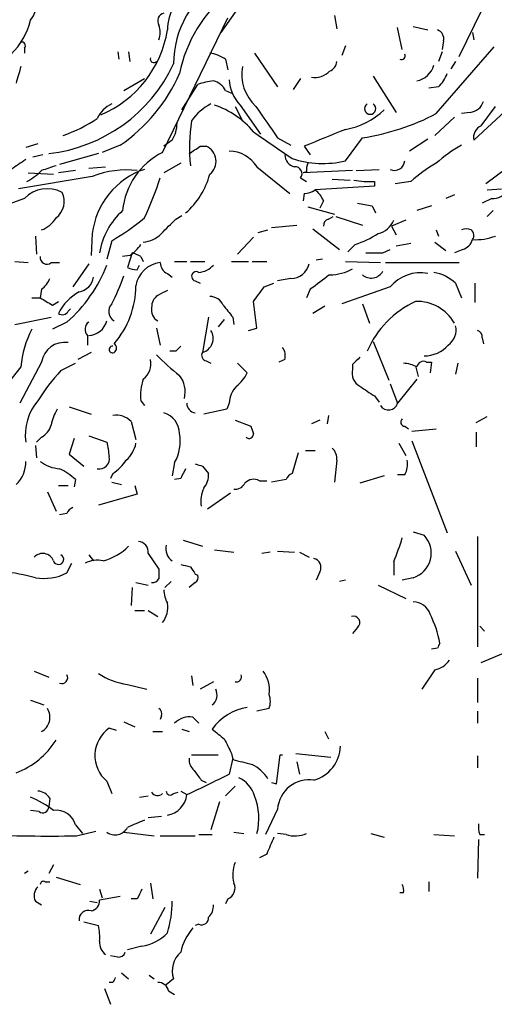
# Model space of a CAD drawing. Extents: x 8 to 923, y 33 to 915.
# Drawn here: x 517 to 550, y 471 to 540 of the extents above; entities that cross this region are included whole.
import ezdxf

# ---------------------------------------------------------------- set-up
doc = ezdxf.new("R2010")
doc.units = 0
doc.header["$MEASUREMENT"] = 0
doc.layers.add('MAIN', color=5, linetype='CONTINUOUS')

msp = doc.modelspace()

# ---------------------------------------------------------------- linework, layer by layer
at = {"layer": 'MAIN'}
for p, q in [((533.3153, 541.7031), (531.2833, 538.8244)), ((547.9627, 537.1311), (549.5713, 540.4331)), ((527.2193, 530.4424), (531.7913, 539.8404)), ((539.242, 540.0098), (539.4113, 539.0784)), ((543.9833, 537.6391), (543.6447, 539.1631)), ((544.7453, 539.2478), (545.7613, 538.9938)), ((548.894, 538.8244), (548.9787, 538.3164)), ((546.862, 538.2318), (546.7773, 537.6391)), ((517.5673, 537.7238), (517.5673, 537.3851)), ((524.0867, 537.4698), (524.1713, 536.9618)), ((524.8487, 537.4698), (524.9333, 536.7924)), ((533.654, 537.3851), (535.2627, 535.0144)), ((540.004, 537.8931), (539.75, 537.2158)), ((546.354, 533.1518), (550.418, 537.8084)), ((546.7773, 537.4698), (546.5233, 536.7924)), ((531.622, 536.9618), (531.7913, 536.1998)), ((547.7087, 536.7924), (547.37, 536.2844)), ((524.51, 534.7604), (525.9493, 535.6071)), ((536.8713, 535.6071), (536.3633, 534.8451)), ((541.9513, 535.7764), (543.56, 533.2364)), ((528.574, 533.4058), (529.6747, 535.1838)), ((531.622, 534.7604), (532.0453, 534.5911)), ((546.5233, 535.0144), (545.846, 534.9298)), ((532.2993, 533.6598), (532.8073, 532.6438)), ((532.638, 533.7444), (534.0773, 531.7124)), ((548.7247, 533.2364), (548.132, 533.1518)), ((551.18, 533.3211), (548.9787, 531.2891)), ((549.4867, 532.3051), (550.5027, 533.6598)), ((547.624, 532.8978), (546.2693, 531.6278)), ((527.8967, 531.2891), (527.304, 530.8658)), ((535.2627, 531.4584), (536.194, 530.9504)), ((540.004, 529.8498), (541.1893, 531.4584)), ((545.7613, 531.3738), (544.4913, 530.5271)), ((518.4987, 531.0351), (517.652, 530.7811)), ((524.256, 530.9504), (522.986, 530.4424)), ((529.844, 530.8658), (530.2673, 530.8658)), ((537.1253, 530.8658), (537.5487, 530.2731)), ((552.7887, 530.4424), (549.8253, 528.2411)), ((518.8373, 530.2731), (518.16, 530.1038)), ((522.732, 530.3578), (520.0227, 529.5958)), ((521.1233, 529.1724), (519.938, 529.0031)), ((522.0547, 529.3418), (523.24, 529.4264)), ((528.4893, 529.6804), (527.304, 529.0031)), ((533.8233, 529.4264), (536.1093, 527.5638)), ((540.512, 529.1724), (537.0407, 529.0031)), ((537.2947, 529.0878), (537.0407, 529.0031)), ((540.766, 529.1724), (542.3747, 529.2571)), ((522.3087, 528.7491), (517.144, 527.9024)), ((517.8213, 529.0031), (519.5993, 528.9184)), ((536.8713, 528.6644), (537.2947, 528.4104)), ((539.0727, 528.5798), (540.3427, 528.4951)), ((542.036, 528.4104), (542.036, 528.0718)), ((544.576, 528.4104), (543.4753, 528.2411)), ((542.036, 528.0718), (537.8873, 527.8178)), ((549.91, 527.8178), (550.926, 527.9024)), ((517.5673, 527.2251), (515.9587, 526.6324)), ((537.1253, 527.5638), (537.0407, 527.0558)), ((538.48, 527.0558), (538.226, 526.5478)), ((547.624, 527.4791), (547.0313, 527.2251)), ((550.2487, 527.2251), (549.5713, 526.8864)), ((537.3793, 526.6324), (539.242, 526.1244)), ((541.8667, 526.7171), (542.1207, 526.2091)), ((546.0153, 526.7171), (544.9993, 526.3784)), ((550.3333, 526.3784), (549.91, 525.9551)), ((528.1507, 525.7858), (528.574, 526.0398)), ((538.8187, 525.7858), (539.1573, 525.9551)), ((539.3267, 525.9551), (541.1893, 525.3624)), ((544.2373, 525.7011), (543.2213, 525.2778)), ((533.908, 524.8544), (534.5853, 525.0238)), ((534.8393, 525.1931), (536.6173, 525.3624)), ((537.718, 525.1084), (539.5807, 523.6691)), ((543.2213, 525.2778), (543.56, 524.6851)), ((546.354, 525.0238), (546.5233, 524.6004)), ((518.3293, 524.6004), (518.414, 523.3304)), ((522.3087, 524.7698), (522.224, 523.2458)), ((523.6633, 524.2618), (523.3247, 522.9918)), ((533.5693, 524.5158), (532.4687, 523.3304)), ((540.6813, 524.0078), (540.1733, 523.4998)), ((542.6287, 523.4151), (543.1367, 523.6691)), ((543.56, 523.9231), (544.576, 524.0924)), ((546.2693, 524.1771), (547.0313, 523.5844)), ((548.2167, 523.6691), (547.624, 523.4151)), ((516.89, 522.8224), (517.8213, 522.7378)), ((524.9333, 523.2458), (524.4253, 523.1611)), ((525.1027, 523.4151), (524.764, 522.3991)), ((525.6953, 523.1611), (525.8647, 522.8224)), ((528.066, 522.8224), (528.9127, 522.8224)), ((529.1667, 522.8224), (530.1827, 522.8224)), ((532.0453, 522.8224), (533.2307, 522.8224)), ((533.4847, 522.8224), (534.5007, 522.8224)), ((538.3953, 522.9918), (537.972, 522.9071)), ((540.004, 522.8224), (542.4593, 522.7378)), ((519.43, 522.7378), (520.0227, 522.7378)), ((522.0547, 522.6531), (520.954, 521.0444)), ((525.4413, 522.2298), (525.6107, 522.5684)), ((542.798, 522.7378), (547.9627, 522.7378)), ((527.558, 521.9758), (527.8967, 521.7218)), ((529.5053, 521.4678), (529.844, 521.2984)), ((536.194, 521.6371), (535.2627, 521.4678)), ((518.7527, 520.8751), (518.668, 520.2824)), ((534.3313, 521.0444), (535.0087, 521.2984)), ((537.5487, 520.8751), (537.2947, 520.2824)), ((543.1367, 521.0444), (539.75, 519.8591)), ((547.7087, 521.2984), (548.132, 520.2824)), ((549.0633, 521.2984), (549.0633, 519.9438)), ((518.0753, 520.2824), (518.668, 520.2824)), ((519.5147, 519.7744), (519.938, 520.0284)), ((520.6153, 519.3511), (520.7847, 519.5204)), ((533.8233, 518.1658), (533.5693, 520.0284)), ((538.5647, 519.6898), (537.718, 519.1818)), ((541.1893, 519.8591), (541.6973, 518.5044)), ((516.89, 518.4198), (519.43, 518.9278)), ((530.4367, 518.9278), (530.0133, 516.4724)), ((531.5373, 518.7584), (531.114, 518.2504)), ((532.13, 518.9278), (532.2147, 518.4198)), ((520.5307, 518.5891), (519.5147, 518.0811)), ((526.796, 518.1658), (527.05, 516.9804)), ((533.2307, 517.9964), (533.8233, 518.1658)), ((521.97, 517.6578), (521.97, 516.9804)), ((549.5713, 517.4884), (549.656, 517.0651)), ((541.9513, 517.2344), (543.052, 514.5251)), ((522.224, 516.4724), (521.2927, 515.9644)), ((528.1507, 516.5571), (527.7273, 516.5571)), ((535.7707, 515.9644), (535.3473, 515.7951)), ((517.3133, 515.4564), (515.0273, 512.5778)), ((518.7527, 515.7951), (517.2287, 512.9164)), ((520.1073, 515.2024), (521.1233, 515.7104)), ((530.2673, 515.8798), (530.606, 515.7104)), ((532.4687, 515.7104), (533.146, 515.0331)), ((540.512, 515.6258), (540.512, 515.2871)), ((544.9147, 515.5411), (545.084, 514.7791)), ((545.6767, 515.7951), (546.0153, 515.7951)), ((546.0153, 515.7951), (545.9307, 515.0331)), ((547.878, 515.7104), (547.7087, 514.9484)), ((544.9993, 514.6098), (543.6447, 512.9164)), ((543.1367, 514.2711), (543.6447, 512.9164)), ((542.036, 513.4244), (542.3747, 513.0011)), ((520.7, 512.6624), (522.224, 512.1544)), ((525.6953, 513.0858), (525.9493, 512.7471)), ((531.876, 512.9164), (531.7067, 512.4931)), ((531.7067, 512.4931), (530.098, 512.1544)), ((538.8187, 512.0698), (538.734, 511.4771)), ((549.148, 511.5618), (549.91, 511.9851)), ((525.018, 511.6464), (525.3567, 510.3764)), ((532.2993, 511.7311), (533.4, 511.3078)), ((538.226, 511.7311), (537.6333, 511.4771)), ((544.1527, 511.3078), (544.4067, 511.1384)), ((544.6607, 510.9691), (546.354, 511.1384)), ((518.7527, 510.5458), (518.414, 510.2071)), ((521.0387, 510.4611), (520.7, 509.3604)), ((522.0547, 510.6304), (523.3247, 510.2071)), ((549.148, 510.8844), (549.148, 509.8684)), ((518.3293, 509.9531), (518.414, 509.1064)), ((543.7293, 510.1224), (544.2373, 509.2758)), ((544.6607, 510.2918), (547.116, 503.8571)), ((520.7, 509.3604), (521.716, 508.5138)), ((536.702, 509.4451), (536.2787, 508.0058)), ((537.21, 509.6144), (537.8873, 509.6144)), ((528.066, 508.7678), (527.8967, 507.8364)), ((530.0133, 508.5138), (530.4367, 508.0058)), ((539.4113, 508.9371), (539.242, 507.4131)), ((523.748, 508.0058), (523.5787, 507.6671)), ((542.7133, 507.8364), (541.02, 507.3284)), ((544.1527, 507.9211), (543.6447, 507.9211)), ((519.938, 507.1591), (520.6153, 507.1591)), ((521.1233, 507.5824), (521.0387, 507.0744)), ((523.6633, 507.4131), (524.3407, 507.2438)), ((525.272, 507.1591), (525.4413, 506.5664)), ((528.4893, 507.6671), (528.066, 507.5824)), ((533.9927, 507.4978), (534.5007, 507.4978)), ((535.8553, 507.5824), (534.8393, 507.4131)), ((519.176, 506.7358), (519.7687, 505.3811)), ((525.4413, 506.5664), (522.732, 505.8044)), ((530.352, 505.5504), (531.9607, 506.6511)), ((520.5307, 505.2118), (520.0227, 505.1271)), ((544.7453, 503.9418), (545.5073, 503.6878)), ((549.2327, 503.6031), (549.2327, 495.8984)), ((528.6587, 503.3491), (530.0133, 502.9258)), ((522.0547, 502.3331), (522.3933, 501.9098)), ((526.2033, 502.4178), (526.9653, 501.3171)), ((530.86, 502.6718), (532.2147, 502.5024)), ((534.7547, 502.5024), (534.162, 502.4178)), ((535.2627, 502.5871), (536.448, 502.5024)), ((536.7867, 502.5024), (537.464, 502.1638)), ((547.7087, 502.5871), (548.8093, 500.2164)), ((520.5307, 501.0631), (520.8693, 501.7404)), ((543.3907, 501.8251), (543.3907, 500.8938)), ((529.5053, 500.9784), (529.6747, 500.8938)), ((538.226, 501.1478), (537.972, 500.5551)), ((525.3567, 500.3858), (526.2033, 500.2164)), ((527.812, 500.4704), (527.3887, 500.0471)), ((529.5053, 500.3858), (529.082, 500.0471)), ((540.004, 500.5551), (539.5807, 500.4704)), ((542.29, 500.2164), (544.2373, 499.2851)), ((544.7453, 500.7244), (543.9833, 500.5551)), ((525.1027, 500.0471), (525.018, 498.7771)), ((525.272, 498.4384), (525.9493, 498.4384)), ((526.2033, 498.4384), (526.8807, 498.0151)), ((540.8507, 497.2531), (540.512, 496.8298)), ((549.402, 497.3378), (549.7407, 496.9991)), ((546.4387, 495.8138), (546.0153, 495.7291)), ((549.4867, 494.7978), (551.3493, 495.5598)), ((518.2447, 494.2051), (519.2607, 493.7818)), ((546.2693, 494.2898), (545.338, 492.9351)), ((524.764, 493.2738), (526.1187, 492.9351)), ((529.2513, 493.8664), (529.336, 493.1891)), ((530.7753, 493.4431), (529.844, 492.9351)), ((549.2327, 493.6971), (549.2327, 492.0038)), ((517.9907, 492.1731), (518.922, 491.8344)), ((534.67, 491.5804), (533.8233, 491.4111)), ((549.2327, 491.4111), (549.2327, 490.5644)), ((524.51, 490.6491), (525.272, 490.3104)), ((527.1347, 491.0724), (527.05, 490.8184)), ((529.336, 490.9878), (529.7593, 490.5644)), ((524.002, 490.0564), (523.494, 490.2258)), ((526.542, 489.9718), (527.2193, 489.9718)), ((528.574, 490.1411), (529.082, 489.9718)), ((538.5647, 489.9718), (538.8187, 489.4638)), ((532.0453, 488.4478), (532.13, 488.0244)), ((536.5327, 488.4478), (538.988, 488.1938)), ((529.2513, 488.3631), (531.114, 488.3631)), ((532.13, 488.1091), (531.876, 487.0084)), ((535.178, 486.3311), (535.432, 488.3631)), ((535.432, 488.3631), (535.6013, 488.3631)), ((536.6173, 487.8551), (536.7867, 487.0084)), ((549.2327, 488.2784), (549.2327, 487.4318)), ((523.3247, 486.5004), (523.6633, 485.6538)), ((529.9287, 486.5851), (530.2673, 486.4158)), ((534.8393, 486.4158), (535.178, 486.3311)), ((527.9813, 485.6538), (528.32, 485.7384)), ((528.4893, 485.8231), (528.9127, 485.5691)), ((532.2993, 486.1618), (531.622, 485.4844)), ((519.3453, 485.3151), (519.2607, 484.7224)), ((525.6107, 485.3998), (526.2033, 485.4844)), ((531.1987, 485.0611), (530.606, 483.1138)), ((518.5833, 484.3838), (517.9907, 484.4684)), ((535.2627, 484.5531), (534.416, 482.7751)), ((527.1347, 484.0451), (526.2033, 483.9604)), ((521.1233, 483.4524), (521.6313, 482.8598)), ((521.208, 482.6904), (522.5627, 483.0291)), ((524.51, 482.9444), (526.6267, 482.6904)), ((532.2147, 482.9444), (532.892, 482.8598)), ((527.05, 482.6904), (529.5053, 482.6904)), ((529.7593, 482.7751), (530.6907, 482.7751)), ((535.8553, 482.7751), (535.2627, 482.8598)), ((541.782, 482.8598), (542.7133, 482.6058)), ((546.1847, 482.7751), (547.624, 482.6904)), ((549.3173, 482.4364), (549.2327, 479.7271)), ((549.402, 482.7751), (549.7407, 482.7751)), ((534.5007, 481.4204), (533.9927, 481.1664)), ((517.8213, 480.2351), (517.5673, 480.0658)), ((519.5993, 480.6584), (519.2607, 480.0658)), ((519.7687, 479.8118), (521.462, 479.3038)), ((519.0067, 479.4731), (519.3453, 479.4731)), ((522.8167, 478.9651), (522.986, 478.3724)), ((526.3727, 479.3884), (526.542, 478.2878)), ((545.846, 479.4731), (545.846, 478.7958)), ((518.3293, 478.1184), (518.7527, 477.8644)), ((522.1393, 478.1184), (522.6473, 478.0338)), ((524.256, 478.4571), (522.8167, 478.2031)), ((525.4413, 478.2878), (525.018, 478.2878)), ((531.7913, 478.2878), (531.622, 477.9491)), ((544.068, 478.7111), (543.814, 478.7111)), ((527.3887, 477.6951), (526.3727, 475.8324)), ((521.716, 476.6791), (522.732, 476.4251)), ((529.7593, 476.5098), (529.5053, 476.4251)), ((525.78, 474.9858), (524.764, 474.7318)), ((524.0867, 474.2238), (523.5787, 474.3084)), ((524.3407, 473.1231), (524.8487, 472.6998)), ((526.288, 472.9538), (526.6267, 472.6998)), ((527.9813, 472.6998), (527.4733, 472.2764)), ((523.1553, 472.0224), (523.5787, 470.9218)), ((523.748, 472.4458), (523.494, 472.4458)), ((527.6427, 471.8531), (528.066, 471.5991))]:
    msp.add_line(p, q, dxfattribs=at)
for centre, radius, start, end in [((515.7038, 541.2875), 2.8005, 324.747011, 24.865734), ((534.8902, 536.5722), 6.9091, 121.469781, 179.577892), ((531.2785, 538.8923), 3.7219, 124.568779, 178.437285), ((537.89, 534.0398), 9.6749, 128.433767, 168.638152), ((527.4522, 539.6287), 0.57, 105.069981, 211.322346), ((513.1151, 540.8848), 5.0244, 314.487962, 346.021284), ((525.4842, 538.8244), 1.5658, 341.068631, 18.931369), ((519.8955, 540.2216), 7.7602, 292.7886, 350.8966), ((546.2512, 538.3911), 0.6312, 345.382563, 72.719079), ((517.3698, 537.8932), 0.2601, 319.379598, 102.545532), ((529.9427, 534.2379), 3.1999, 58.345929, 79.582729), ((543.9414, 537.1731), 0.2467, 238.912787, 31.067322), ((518.0403, 541.2581), 10.9684, 276.388244, 335.002672), ((526.6097, 536.9617), 0.2517, 160.333925, 317.737028), ((538.6012, 536.8709), 0.8139, 291.787031, 354.465227), ((813.4938, 451.2112), 308.2032, 163.943851, 164.173034), ((517.6281, 540.6753), 11.7687, 304.275961, 336.304889), ((535.7947, 535.8974), 3.0388, 169.449608, 227.421911), ((537.8452, 537.1729), 1.4962, 261.857983, 315.008124), ((544.7093, 536.9388), 1.5288, 280.935071, 344.81654), ((544.6469, 536.8627), 2.6338, 315.432244, 339.627527), ((531.3448, 530.4585), 5.0118, 96.524767, 109.465337), ((530.4651, 534.1823), 1.2933, 26.551182, 76.121711), ((534.746, 535.7001), 2.8755, 183.543024, 222.853664), ((524.5949, 531.8815), 2.1589, 115.563296, 154.436704), ((532.1214, 530.7304), 3.4494, 116.060658, 146.309932), ((541.7396, 533.4965), 0.3942, 122.464504, 57.523235), ((548.6061, 534.3315), 1.1015, 276.181077, 342.397417), ((529.0336, 528.186), 5.8508, 39.173995, 71.810316), ((1084.8502, 913.5588), 669.3632, 214.5797533, 214.8089363), ((539.1577, 537.1301), 5.149, 279.460127, 313.6725), ((538.741, 547.6481), 16.3738, 278.59944, 297.70704), ((516.8076, 541.5292), 10.4915, 289.308654, 303.821691), ((525.8648, 532.5105), 2.3708, 328.989408, 359.127518), ((541.6139, 530.7425), 12.508, 171.256728, 185.64988), ((1000.6066, 1208.3115), 821.9982, 235.3770668, 235.6062459), ((834.8946, -188.2285), 778.3079, 112.2647467, 112.4939257), ((549.9097, 531.4586), 0.9463, 116.551512, 190.318385), ((529.4801, 525.8956), 5.0778, 116.437889, 174.544049), ((402.463, 721.1118), 228.953, 303.575476, 303.804659), ((529.8254, 529.8179), 1.1373, 307.727401, 67.134821), ((531.8593, 528.2246), 2.3026, 31.463067, 89.584442), ((553.0973, 522.1194), 10.1312, 119.347218, 131.728269), ((686.4612, 275.6075), 305.2519, 123.574175, 123.803368), ((536.6538, 530.2852), 0.8832, 180.785002, 256.52395), ((538.4414, 536.5358), 6.8662, 251.640521, 283.154609), ((543.4446, 529.8964), 0.7096, 244.283579, 356.234799), ((515.5748, 532.3512), 4.4949, 298.748917, 314.991888), ((603.9331, 275.3495), 267.7345, 108.322042, 108.551232), ((527.6621, 524.147), 5.3895, 108.530088, 173.364195), ((524.6792, 523.0091), 6.2102, 82.951083, 112.439602), ((536.5028, 528.9583), 0.4713, 321.42562, 96.677167), ((538.2255, 529.2573), 0.9461, 153.434949, 190.320555), ((551.3193, 520.8494), 10.1312, 119.347218, 131.728269), ((507.4415, 534.7754), 20.5387, 334.305537, 342.690325), ((525.3134, 530.2895), 5.3854, 310.739542, 345.250264), ((541.6976, 534.9308), 6.5292, 260.292858, 272.970909), ((519.1599, 525.6989), 2.2059, 62.102459, 136.219657), ((518.9356, 527.0081), 1.4101, 306.214082, 27.004787), ((537.0413, 529.0859), 1.5244, 273.158773, 303.708832), ((536.6593, 526.2511), 1.9906, 23.844128, 51.910186), ((550.3052, 528.4384), 1.2146, 267.333821, 329.273279), ((527.835, 522.6092), 5.0826, 132.133176, 170.876641), ((583.6843, 780.8056), 257.5067, 260.424926, 260.654106), ((518.1249, 526.8102), 1.8935, 289.363161, 330.242358), ((515.2945, 538.5834), 16.5875, 300.299799, 309.966465), ((273.6177, 779.3028), 359.2463, 314.88542, 315.11458), ((538.9287, 525.3455), 0.4538, 104.027058, 188.580088), ((541.9364, 526.3038), 1.5742, 282.980431, 337.489603), ((548.4706, 524.3883), 0.7201, 61.943894, 118.049084), ((548.5128, 524.6427), 0.4829, 322.14271, 52.116691), ((525.7472, 526.0859), 1.9124, 273.522512, 316.512786), ((538.4931, 530.7066), 7.0471, 288.089912, 302.601082), ((547.9203, 524.6428), 1.0178, 286.930557, 343.069443), ((549.1027, 528.246), 3.9052, 266.936549, 291.008017), ((523.6237, 525.3174), 2.4508, 302.29978, 327.700221), ((519.1337, 523.1018), 0.4695, 172.743283, 309.145968), ((524.5111, 521.2167), 2.2766, 58.657287, 74.938242), ((542.036, 819.7649), 296.3504, 269.885409, 270.114592), ((513.8482, 526.2516), 10.1671, 311.091826, 338.760553), ((525.778, 525.0162), 2.8067, 248.821054, 263.10996), ((527.2463, 520.8357), 1.9122, 95.892164, 171.174107), ((527.939, 522.7801), 0.89, 182.724168, 244.652905), ((529.6605, 523.5279), 1.4709, 273.851648, 319.281668), ((536.2004, 522.9309), 1.2938, 269.716579, 347.600886), ((538.9422, 525.0117), 3.1208, 269.285814, 300.198951), ((541.8059, 522.6025), 0.9414, 229.083164, 330.930026), ((517.5253, 522.4411), 1.9897, 308.08865, 336.16616), ((521.2083, 521.8908), 1.197, 278.116564, 351.883436), ((511.6094, 526.2579), 13.647, 332.03845, 340.962418), ((529.5784, 521.7872), 0.3277, 56.489375, 257.108926), ((792.2258, 182.7334), 423.3205, 126.756662, 126.985845), ((545.2284, 519.3138), 2.7148, 78.67972, 140.396825), ((545.6628, 519.1117), 2.9945, 46.905276, 79.962981), ((519.0935, 521.1601), 6.2633, 319.170692, 359.716414), ((611.8593, 351.3162), 189.2834, 116.447062, 116.676272), ((279.9823, 711.0124), 317.4606, 323.015497, 323.244708), ((646.1155, 731.7437), 246.8983, 238.922675, 239.151814), ((523.1676, 517.5733), 3.608, 119.749018, 153.524432), ((527.4311, 519.6474), 0.9747, 124.381366, 182.487255), ((530.5701, 519.4156), 0.9528, 22.123029, 92.935981), ((524.2246, 519.3346), 0.7682, 136.941129, 239.329134), ((527.321, 519.4359), 0.8801, 168.916047, 239.98301), ((743.429, 688.6662), 271.0321, 218.546032, 218.775228), ((547.7722, 513.8528), 6.8047, 114.830362, 156.583051), ((545.0283, 517.0601), 2.9705, 29.092448, 92.191701), ((520.2041, 519.5567), 0.4597, 234.633276, 333.434949), ((524.3357, 514.8406), 7.0494, 152.633072, 174.988506), ((522.4115, 518.0871), 0.6159, 125.403577, 224.197333), ((522.0124, 519.0124), 1.3553, 271.78859, 345.532083), ((546.454, 518.033), 1.2906, 305.351367, 13.537695), ((529.7531, 517.4509), 1.0124, 284.89132, 32.602274), ((549.1227, 517.5562), 0.4537, 351.405541, 75.969882), ((520.3658, 515.535), 1.634, 81.216781, 170.840333), ((523.7198, 516.67), 0.2276, 82.88123, 299.741759), ((523.6632, 516.7688), 0.3414, 299.763614, 60.228054), ((612.9824, 432.089), 119.7133, 134.893835, 135.123052), ((534.839, 516.2183), 0.9657, 344.75633, 37.8703), ((545.4926, 518.5136), 2.2953, 270.366956, 318.088675), ((525.1182, 515.6623), 1.2904, 305.346693, 13.539774), ((536.235, 525.2343), 12.9947, 223.416599, 232.945181), ((530.3378, 516.2607), 0.3874, 146.880041, 259.51391), ((667.7409, 388.9049), 179.57, 134.885386, 135.114614), ((541.5067, 515.0119), 1.0321, 164.535025, 241.86318), ((543.9539, 513.4576), 2.2557, 62.389812, 87.100556), ((545.465, 515.3717), 0.4733, 63.434949, 169.691906), ((531.1404, 505.1478), 14.9273, 137.656702, 147.874389), ((529.2109, 513.4664), 3.5362, 161.134649, 186.178796), ((526.9654, 513.7209), 1.8379, 345.318796, 38.451914), ((530.4371, 516.4722), 3.0674, 309.397568, 332.020577), ((533.789, 512.7981), 1.9167, 137.14175, 176.461333), ((710.8779, 767.7629), 305.2796, 236.192733, 236.421916), ((521.3026, 510.6972), 3.6834, 139.572825, 187.646348), ((529.6132, 512.9314), 0.7007, 181.226703, 261.141307), ((543.0146, 513.0934), 0.6544, 211.948773, 344.309534), ((522.5772, 510.8138), 3.1999, 148.345929, 169.582729), ((523.9596, 510.5881), 1.4967, 44.997293, 98.127396), ((526.8754, 510.7708), 1.5296, 1.086365, 73.727359), ((544.1587, 511.592), 0.2843, 128.087058, 268.790557), ((518.1742, 511.7029), 1.2936, 296.563071, 346.111999), ((660.477, 553.3763), 133.8593, 198.316987, 198.546184), ((525.4408, 510.2496), 3.0145, 330.557348, 10.516326), ((533.273, 510.7574), 0.2993, 224.986465, 8.143638), ((777.4051, 552.0234), 257.4985, 189.345902, 189.575088), ((523.3209, 510.4996), 2.0704, 311.002913, 349.503081), ((538.4252, 509.0338), 0.9908, 354.399307, 49.194862), ((522.7985, 509.0399), 0.7117, 257.734884, 12.265116), ((515.6155, 508.763), 2.0385, 311.818406, 2.513605), ((520.1653, 510.7851), 2.4448, 232.234365, 266.656246), ((521.6748, 511.0103), 3.6504, 304.606903, 325.393097), ((572.0818, 635.5908), 133.8593, 251.453817, 251.683013), ((542.9676, 508.6407), 1.3865, 328.733619, 12.344134), ((518.4266, 504.8633), 3.8296, 45.236977, 65.368331), ((698.0135, 423.3158), 189.3505, 153.316988, 153.54613), ((529.0604, 507.9001), 1.3804, 318.739101, 4.391702), ((536.5756, 507.2855), 0.7791, 112.400936, 157.599064), ((532.2782, 507.6882), 0.7857, 265.364144, 332.746833), ((533.5889, 506.7881), 0.8165, 60.361301, 138.569835), ((531.9184, 506.1008), 2.0259, 153.971235, 190.840128), ((521.2501, 504.9157), 0.778, 112.371722, 157.628278), ((544.2036, 502.4434), 1.8023, 287.490946, 43.666839), ((522.0356, 505.7849), 4.011, 284.955434, 314.535357), ((525.4767, 502.5308), 0.7353, 351.160239, 86.155342), ((528.4553, 502.7564), 1.0143, 165.497947, 236.582544), ((522.1209, 510.2192), 22.8662, 338.463391, 342.959759), ((518.8412, 501.6058), 0.8168, 21.850909, 136.909979), ((519.9479, 502.0079), 0.3621, 195.717205, 63.887759), ((522.6899, 499.9194), 2.0265, 79.169148, 116.026402), ((571.178, 670.921), 174.5653, 255.845177, 256.07436), ((537.6417, 501.4441), 0.6551, 333.110319, 75.772842), ((514.7014, 487.5195), 13.6942, 74.637657, 84.376542), ((518.9218, 504.1971), 3.5229, 260.317626, 297.174581), ((696.2652, 500.9784), 169.3002, 179.885375, 180.114592), ((656.3359, 585.8823), 152.6259, 213.57026, 213.799443), ((529.336, 500.7245), 0.3787, 296.558284, 26.558284), ((526.4998, 500.9358), 0.5516, 265.58138, 327.548723), ((529.5619, 499.9932), 2.2608, 182.925809, 207.581728), ((525.881, 498.6461), 1.7037, 321.769297, 10.15234), ((544.756, 497.7929), 1.2382, 18.432022, 90.495114), ((539.0102, 494.7488), 7.7264, 10.466685, 26.401554), ((540.5698, 497.5956), 0.443, 309.356754, 108.762116), ((631.1633, 453.6631), 94.6305, 153.32033, 153.54954), ((545.9311, 495.8977), 1.6431, 281.878242, 325.50333), ((520.1779, 493.7394), 0.4114, 247.83652, 30.966145), ((525.3523, 497.9328), 4.696, 236.083547, 262.803251), ((532.3585, 493.8242), 0.3857, 261.170255, 19.210121), ((532.5483, 492.8981), 2.1431, 351.906951, 37.580003), ((530.1037, 492.5495), 0.9252, 309.381348, 24.63154), ((533.2304, 492.0884), 1.5266, 340.563296, 19.436704), ((518.193, 490.9791), 1.1523, 299.058468, 31.454079), ((526.796, 491.2417), 0.3787, 333.441716, 63.441716), ((533.69, 488.0488), 3.657, 98.554859, 145.100522), ((529.1103, 489.5484), 1.457, 81.088501, 135.786958), ((524.8359, 488.2983), 2.3486, 124.845125, 229.951734), ((700.4486, 701.4645), 271.0633, 231.224788, 231.453958), ((515.0033, 492.3531), 5.6173, 290.54554, 328.032459), ((785.7711, 615.9457), 283.9586, 206.450451, 206.679652), ((537.1055, 489.05), 2.5615, 285.793621, 357.892481), ((530.0678, 488.0124), 0.9905, 174.397613, 229.212375), ((617.4632, 826.5533), 349.1183, 255.85215, 256.081317), ((699.0156, 613.9356), 211.6803, 216.756654, 216.985815), ((532.1541, 485.1403), 2.8723, 32.17454, 62.402744), ((489.1788, 571.1452), 94.3507, 294.905947, 296.906588), ((531.6829, 484.8881), 2.0593, 16.831691, 64.996721), ((537.4639, 484.4051), 2.2062, 81.166169, 176.153447), ((518.414, 484.7225), 1.1039, 32.469202, 85.599304), ((526.87, 485.9819), 0.4792, 210.541326, 316.792551), ((527.7575, 485.8291), 0.2843, 181.209443, 321.928805), ((515.0711, 478.5026), 7.4897, 52.80054, 67.056952), ((527.2756, 485.7527), 1.6474, 279.871171, 353.601043), ((529.7283, 483.9134), 4.2284, 345.571353, 21.810468), ((518.8374, 484.7224), 0.4233, 233.113861, 0), ((519.8025, 483.1222), 1.3614, 14.036243, 98.583621), ((652.3656, 187.1912), 322.4168, 113.084589, 113.313756), ((523.901, 483.7227), 0.9685, 233.481533, 333.00635), ((550.8855, 483.3257), 1.5824, 172.322568, 200.362373), ((519.4318, 606.5722), 123.8945, 267.727589, 270.821443), ((831.1045, 355.0132), 322.4168, 156.687987, 156.91717), ((536.461, 484.755), 2.0705, 252.989843, 293.744733), ((534.1953, 479.9942), 2.0712, 156.266711, 197.007138), ((518.8797, 479.3038), 0.2117, 53.124688, 180), ((519.1124, 478.51), 0.8755, 134.504846, 206.567978), ((694.9255, 393.9565), 189.3057, 153.31696, 153.546156), ((531.4529, 479.0497), 0.8337, 293.948533, 23.970165), ((543.1377, 478.8806), 0.9456, 349.674018, 26.586729), ((522.0758, 478.1679), 0.7417, 281.525044, 2.720065), ((520.4491, 478.1376), 7.4476, 342.653548, 359.852291), ((522.0068, 476.8447), 0.6347, 69.989129, 187.323209), ((529.7895, 477.7676), 0.9905, 310.799562, 5.608144), ((529.9438, 476.9695), 0.4953, 248.132005, 5.59663), ((519.4726, 475.6207), 3.3572, 354.936598, 13.863222), ((532.3843, 473.6733), 3.9952, 139.728945, 167.141575), ((525.3496, 477.9704), 3.0155, 278.205878, 317.084299), ((523.8611, 475.2373), 1.048, 175.232726, 233.657111), ((524.1544, 474.6726), 0.4539, 261.421795, 345.948448), ((529.6321, 473.2501), 1.7402, 131.050569, 198.43599), ((608.4926, 430.2851), 94.6529, 153.320357, 153.549513), ((526.9159, 471.7049), 0.7417, 11.525044, 92.720065)]:
    msp.add_arc(centre, radius, start, end, dxfattribs=at)

doc.saveas('drawing.dxf')
